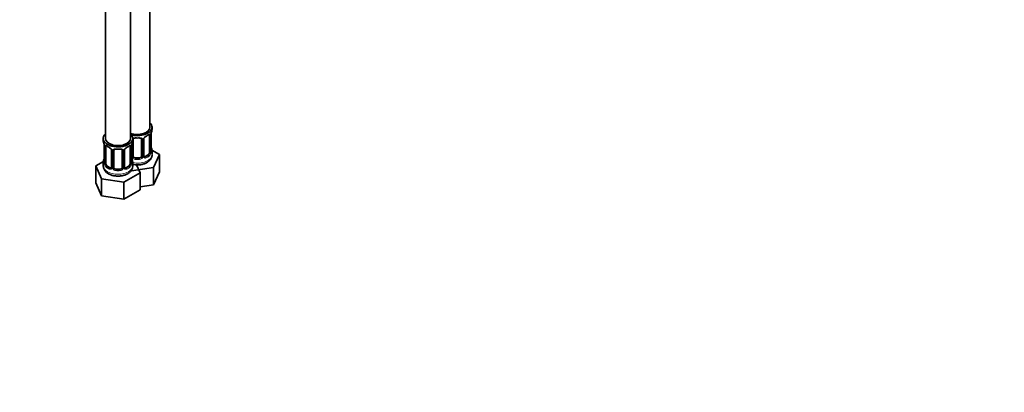
# Model space of a CAD drawing. Units: millimetres. Extents: x 0 to 1487, y 0 to 1758.
# Drawn here: x 360 to 828, y 0 to 177 of the extents above; entities that cross this region are included whole.
import ezdxf
from ezdxf import colors
from ezdxf.entities.mleader import LeaderData, LeaderLine
from ezdxf.math import Vec2, Vec3

# ---------------------------------------------------------------- set-up
doc = ezdxf.new("R2010")
doc.units = ezdxf.units.MM
doc.layers.add('48980', color=7, linetype='Continuous')
doc.layers.add('Défaut', color=7, linetype='Continuous')

# ---------------------------------------------------------------- blocks, each defined once
blk = doc.blocks.new('_DOT')
at = {"color": 0}
blk.add_line((0, 0), (-1, 0), dxfattribs=at)
at = {"color": 0, "const_width": 0.333}
blk.add_lwpolyline([(-0.1665, 0, 1), (0.1665, 0, 1)], format="xyb", close=True, dxfattribs=at)
blk = doc.blocks.new('SE4')
at = {"layer": '48980', "color": 7, "linetype": 'Continuous', "lineweight": 35}
for p, q in [((412.43, 120.72), (412.43, 229.72)), ((400.43, 228.05), (400.43, 120.72)), ((421.62, 126.03), (421.62, 183.93)), ((421.42, 122.16), (421.42, 114.09)), ((422.17, 114.42), (422.17, 122.49)), ((422.62, 125.01), (422.62, 126.03)), ((399.43, 120.72), (399.43, 119.71)), ((399.88, 117.18), (399.88, 109.12)), ((412.98, 109.12), (412.98, 117.18)), ((413.43, 119.71), (413.43, 120.72)), ((413.62, 112.23), (413.62, 120.29)), ((417.62, 120.29), (417.62, 112.23)), ((418.68, 112.32), (418.68, 120.38)), ((400.63, 108.79), (400.63, 116.85)), ((403.38, 115.07), (403.38, 107.01)), ((404.43, 106.92), (404.43, 114.98)), ((408.43, 114.98), (408.43, 106.92)), ((409.48, 107.01), (409.48, 115.07)), ((412.23, 116.85), (412.23, 108.79)), ((420.71, 112.87), (419.3, 112.05)), ((426.22, 112.97), (422.59, 115.07)), ((422.62, 112.97), (422.62, 114.66)), ((423.38, 106.85), (426.22, 112.97)), ((426.22, 104.81), (426.22, 112.97)), ((399.47, 109.76), (395.84, 107.67)), ((395.84, 107.67), (398.67, 101.55)), ((395.84, 99.5), (395.84, 107.67)), ((399.43, 109.36), (399.43, 107.66)), ((413.43, 107.66), (413.43, 109.36)), ((416.62, 111.41), (414.62, 111.41)), ((417.03, 104.39), (415.31, 108.1)), ((402.75, 106.74), (401.34, 107.56)), ((407.43, 106.1), (405.43, 106.1)), ((409.27, 99.91), (417.03, 104.39)), ((411.52, 107.56), (410.11, 106.74)), ((412.78, 105.22), (423.38, 106.85)), ((417.03, 96.22), (417.03, 104.39)), ((423.38, 98.69), (423.38, 106.85)), ((423.38, 98.69), (426.22, 104.81)), ((395.84, 99.5), (398.67, 93.38)), ((398.67, 101.55), (409.27, 99.91)), ((398.67, 93.38), (398.67, 101.55)), ((409.27, 91.74), (409.27, 99.91)), ((417.03, 97.71), (423.38, 98.69)), ((409.27, 91.74), (417.03, 96.22)), ((398.67, 93.38), (409.27, 91.74))]:
    blk.add_line(p, q, dxfattribs=at)
at = {"layer": '48980', "color": 7, "linetype": 'Continuous', "lineweight": 18}
for p, q in [((422.03, 122.25), (422.03, 114.18)), ((422.15, 114.34), (422.15, 122.4)), ((399.91, 117.1), (399.91, 109.03)), ((412.95, 109.03), (412.95, 117.1)), ((413.08, 112.04), (413.08, 118.04)), ((418.17, 120.1), (418.17, 112.04)), ((418.44, 112.11), (418.44, 120.17)), ((400.02, 108.88), (400.02, 116.94)), ((403.62, 114.86), (403.62, 106.8)), ((403.89, 106.73), (403.89, 114.8)), ((408.97, 114.8), (408.97, 106.73)), ((409.25, 106.8), (409.25, 114.86)), ((412.84, 116.94), (412.84, 108.88)), ((420.71, 112.87), (420.94, 112.74)), ((414.62, 111.41), (414.62, 111.22)), ((416.62, 111.41), (416.62, 111.22)), ((419.3, 112.05), (419.53, 111.92)), ((401.34, 107.56), (401.11, 107.43)), ((402.75, 106.74), (402.53, 106.61)), ((405.43, 106.1), (405.43, 105.92)), ((407.43, 106.1), (407.43, 105.92)), ((410.11, 106.74), (410.34, 106.61)), ((411.52, 107.56), (411.75, 107.43))]:
    blk.add_line(p, q, dxfattribs=at)
for centre, radius, start, end in [((420.74, 119.46), 2.5, 113.0004, 150.18), ((420.93, 122.29), 1.1, 357.6841, 19.526), ((425.7, 122.36), 3.55, 170.0079, 179.3454), ((396.35, 117.05), 3.55, 0.6583, 9.9884), ((401.13, 116.98), 1.11, 160.4927, 182.2972), ((411.74, 116.98), 1.1, 357.6841, 19.526), ((416.5, 117.05), 3.55, 170.0079, 179.3454), ((417.38, 120.12), 0.785, 359.1311, 35.0336), ((419.6, 120.15), 1.16, 151.7186, 178.9861), ((401.31, 114.15), 2.5, 29.8198, 66.9998), ((402.45, 114.84), 1.16, 1.0203, 28.275), ((404.67, 114.81), 0.785, 144.9712, 180.8641), ((408.19, 114.81), 0.785, 359.1311, 35.0336), ((410.41, 114.84), 1.16, 151.7186, 178.9861), ((411.55, 114.15), 2.5, 113.0004, 150.18), ((419.68, 113.96), 2.32, 313.1842, 351.2464), ((419.14, 114.21), 2.89, 348.0493, 359.4931), ((423.44, 114.3), 1.29, 178.1771, 196.676), ((398.62, 108.99), 1.29, 343.3385, 1.8084), ((402.92, 108.9), 2.89, 180.5093, 191.9483), ((402.37, 108.65), 2.32, 188.7542, 226.8152), ((410.49, 108.65), 2.32, 313.1842, 351.2464), ((409.95, 108.9), 2.89, 348.0493, 359.4931), ((414.24, 108.99), 1.29, 178.1771, 196.676), ((414.18, 112.06), 1.1, 180.837, 209.4908), ((414.71, 112.39), 1.72, 210.2871, 265.0453), ((414.8, 112.42), 1.21, 206.8319, 261.5389), ((416.45, 112.41), 1.2, 278.249, 333.3802), ((416.54, 112.39), 1.72, 274.9548, 329.7127), ((417.07, 112.06), 1.1, 330.5042, 359.168), ((419.22, 112.09), 0.779, 178.9659, 214.7127), ((419.32, 112.27), 0.972, 219.7872, 297.134), ((419.24, 112.6), 0.735, 240.0379, 292.8078), ((402.73, 106.96), 0.972, 242.8666, 320.2121), ((402.81, 107.3), 0.746, 247.8303, 300.0656), ((402.84, 106.79), 0.779, 325.2937, 1.0277), ((404.99, 106.75), 1.1, 180.837, 209.4908), ((405.52, 107.08), 1.72, 210.2871, 265.0453), ((405.61, 107.11), 1.21, 206.8319, 261.5389), ((407.26, 107.11), 1.2, 278.249, 333.3802), ((407.34, 107.08), 1.72, 274.9548, 329.7127), ((407.88, 106.75), 1.1, 330.5042, 359.168), ((410.02, 106.79), 0.779, 178.9659, 214.7127), ((410.13, 106.96), 0.972, 219.7872, 297.134), ((410.05, 107.29), 0.735, 240.0379, 292.8078)]:
    blk.add_arc(centre, radius, start, end, dxfattribs=at)
at = {"layer": '48980', "color": 7, "linetype": 'Continuous', "lineweight": 35}
for centre, radius, start, end in [((424.42, 122.52), 2.25, 169.3929, 180.6704), ((436.8, 120.21), 14.86, 163.606, 169.2521), ((385.26, 114.9), 14.86, 10.7478, 16.3941), ((397.42, 117.19), 2.46, 359.707, 10.3388), ((415.23, 117.21), 2.25, 169.3929, 180.6704), ((427.6, 114.9), 14.86, 163.606, 169.2521), ((419.31, 120.4), 0.629, 148.1256, 181.5999), ((420.4, 119.88), 1.83, 112.913, 152.2015), ((424.7, 117.18), 2.53, 179.7662, 190.7476), ((401.66, 114.57), 1.83, 27.7948, 67.1386), ((410.12, 115.09), 0.629, 148.1256, 181.5999), ((411.2, 114.57), 1.83, 112.913, 152.2015), ((423.12, 114.37), 0.942, 176.3784, 194.4374), ((436.8, 119.47), 14.86, 190.7479, 196.394), ((385.26, 114.16), 14.86, 343.6059, 349.2522), ((397.63, 111.85), 2.25, 349.3913, 0.6695), ((398.88, 109.07), 0.996, 345.9319, 2.9971), ((415.51, 111.87), 2.53, 179.7662, 190.7476), ((413.92, 109.06), 0.942, 176.3784, 194.4374), ((427.6, 114.16), 14.86, 190.7479, 196.394), ((418.94, 112.27), 0.256, 167.1798, 222.8208), ((403.81, 107.8), 4.36, 183.1045, 243.9333), ((409.75, 106.96), 0.256, 167.1798, 222.8208)]:
    blk.add_arc(centre, radius, start, end, dxfattribs=at)
for centre, major_axis, ratio, start_param, end_param in [((415.62, 126.03), (7, 0), 0.57735, 0, 0.5411), ((406.43, 120.72), (7, 0), 0.57735, 2.600493, 6.283185), ((415.62, 126.03), (-6, 0), 0.57735, 1.009759, 3.141593), ((415.62, 126.03), (7, 0), 0.57735, 4.238831, 6.283185), ((406.43, 120.72), (7, 0), 0.57735, 0, 0.5411), ((415.62, 124.69), (6.6, 0), 0.57735, 5.345686, 5.649888), ((420.94, 122.76), (-0.247, 0.314), 0.658162, 2.267659, 3.107878), ((420.71, 121.75), (0.5, 0.866), 0.57735, 5.497787, 5.9443), ((421.82, 123.06), (-0.395, 0.063), 0.166114, 2.853764, 3.179372), ((415.62, 125.01), (-7, 0), 0.57735, 2.989492, 3.141593), ((406.43, 119.71), (7, 0), 0.57735, 3.141593, 3.293694), ((406.43, 120.72), (-6, 0), 0.57735, 0, 3.141593), ((401.34, 116.44), (-0.5, 0.866), 0.57735, 0.338885, 0.785398), ((401.11, 117.45), (0.247, 0.314), 0.658162, 3.154793, 4.015526), ((406.43, 119.38), (-6.6, 0), 0.57735, 0.633297, 0.937499), ((406.43, 119.38), (6.6, 0), 0.57735, 5.345686, 5.649888), ((411.75, 117.45), (-0.247, 0.314), 0.658162, 2.267659, 3.107878), ((411.52, 116.44), (0.5, 0.866), 0.57735, 5.497787, 5.9443), ((412.63, 117.75), (-0.395, 0.063), 0.166114, 2.853764, 3.179372), ((406.43, 119.71), (-7, 0), 0.57735, 2.989492, 3.141593), ((414.62, 120.29), (-1, 0), 0.816497, 6.157997, 6.283185), ((414.62, 121.25), (0.035, 0.398), 0.123712, 3.14175, 3.762557), ((415.62, 124.69), (6.6, 0), 0.57735, 4.560288, 4.86449), ((416.62, 121.25), (-0.035, 0.398), 0.123712, 2.520628, 3.119839), ((405.43, 114.98), (-1, 0), 0.816497, 6.157997, 6.283185), ((405.43, 115.94), (0.035, 0.398), 0.123712, 3.14175, 3.762557), ((406.43, 119.38), (6.6, 0), 0.57735, 4.560288, 4.86449), ((407.43, 115.94), (-0.035, 0.398), 0.123712, 2.520628, 3.119839), ((420.71, 113.68), (0.5, 0.866), 0.57735, 3.926991, 5.051274), ((420.71, 113.68), (0.5, 0.866), 0.57735, 5.051274, 5.497787), ((421.82, 116.62), (-0.395, -0.063), 0.166114, 2.62932, 3.429422), ((421.77, 114.42), (-0.4, 0), 0.57735, 3.141593, 3.162396), ((415.62, 114.66), (-7, 0), 0.57735, 2.989492, 3.293694), ((406.43, 109.36), (7, 0), 0.57735, 2.989492, 3.293694), ((400.23, 111.31), (0.395, -0.063), 0.166114, 2.853764, 3.653865), ((401.34, 108.38), (-0.5, 0.866), 0.57735, 0.785398, 1.231911), ((401.34, 108.38), (0.5, -0.866), 0.57735, 4.373504, 5.497787), ((411.52, 108.38), (0.5, 0.866), 0.57735, 3.926991, 5.051274), ((411.52, 108.38), (0.5, 0.866), 0.57735, 5.051274, 5.497787), ((412.63, 111.31), (-0.395, -0.063), 0.166114, 2.62932, 3.429422), ((412.58, 109.12), (-0.4, 0), 0.57735, 3.141593, 3.162396), ((406.43, 109.36), (-7, 0), 0.57735, 2.989492, 3.293694), ((414.62, 112.23), (1, 0), 0.816497, 3.141593, 3.588106), ((414.62, 112.23), (-1, 0), 0.816497, 0.446513, 1.570796), ((415.62, 114.99), (-6.6, 0), 0.57735, 1.418695, 1.722897), ((416.62, 112.23), (1, 0), 0.816497, 4.712389, 5.836672), ((416.62, 112.23), (1, 0), 0.816497, 5.836672, 6.283185), ((419.3, 112.87), (0.5, 0.866), 0.57735, 3.174061, 3.926991), ((406.43, 109.68), (-6.6, 0), 0.57735, 0.633297, 0.937499), ((402.75, 107.56), (-0.5, 0.866), 0.57735, 2.356194, 3.141593), ((405.43, 106.92), (1, 0), 0.816497, 3.141593, 3.588106), ((405.43, 106.92), (1, 0), 0.816497, 3.588106, 4.712389), ((406.43, 109.68), (-6.6, 0), 0.57735, 1.418695, 1.722897), ((407.43, 106.92), (1, 0), 0.816497, 4.712389, 5.836672), ((407.43, 106.92), (1, 0), 0.816497, 5.836672, 6.283185), ((410.11, 107.56), (0.5, 0.866), 0.57735, 3.174061, 3.926991)]:
    blk.add_ellipse(centre, major_axis=major_axis, ratio=ratio, start_param=start_param, end_param=end_param, dxfattribs=at)
at = {"layer": '48980', "color": 7, "linetype": 'Continuous', "lineweight": 18}
for centre, major_axis, ratio, start_param, end_param in [((419.53, 121.94), (-0.156, 0.368), 0.483207, 3.118084, 3.992305), ((415.62, 125.01), (7, 0), 0.57735, 5.345686, 5.649888), ((420.94, 122.76), (-0.247, 0.314), 0.658162, 3.107878, 3.838456), ((421.61, 122.76), (-0.373, -0.146), 0.85055, 0.542333, 2.42751), ((421.67, 122.34), (-0.4, 0), 0.57735, 0.912181, 2.727841), ((421.77, 122.49), (-0.4, 0), 0.57735, 2.769946, 3.156971), ((400.28, 117.18), (0.4, 0), 0.57735, 3.128681, 3.513239), ((400.45, 117.45), (0.373, -0.146), 0.85055, 3.855675, 5.740852), ((406.43, 119.71), (-7, 0), 0.57735, 0.633297, 0.937499), ((401.11, 117.45), (0.247, 0.314), 0.658162, 2.44473, 3.154793), ((406.43, 119.71), (7, 0), 0.57735, 5.345686, 5.649888), ((411.75, 117.45), (-0.247, 0.314), 0.658162, 3.107878, 3.838456), ((412.42, 117.45), (-0.373, -0.146), 0.85055, 0.542333, 2.42751), ((412.58, 117.18), (-0.4, 0), 0.57735, 2.769946, 3.156971), ((413.36, 120.78), (-0.332, 0.222), 0.641506, 2.171912, 3.143481), ((413.23, 120.32), (0.4, 0), 0.57735, 5.248741, 6.156403), ((415.62, 125.01), (-7, 0), 0.57735, 1.418695, 1.722897), ((414.62, 121.25), (0.035, 0.398), 0.123712, 2.191761, 3.14175), ((416.62, 121.25), (-0.035, 0.398), 0.123712, 3.119839, 4.091425), ((417.89, 120.78), (0.332, 0.222), 0.641506, 3.146962, 4.695758), ((418.02, 120.32), (-0.4, 0), 0.57735, 0.126783, 1.942443), ((418.28, 120.38), (-0.4, 0), 0.57735, 1.984548, 3.151202), ((418.41, 120.91), (-0.359, 0.176), 0.358003, 2.226125, 3.163623), ((400.39, 117.03), (0.4, 0), 0.57735, 3.555344, 5.371005), ((402.53, 116.63), (0.156, 0.368), 0.483207, 2.29088, 3.166594), ((403.65, 115.6), (0.359, 0.176), 0.358003, 3.117656, 4.05706), ((403.78, 115.07), (0.4, 0), 0.57735, 3.134947, 4.298637), ((404.03, 115.01), (0.4, 0), 0.57735, 4.340743, 6.156403), ((404.17, 115.48), (-0.332, 0.222), 0.641506, 1.587428, 3.143481), ((406.43, 119.71), (-7, 0), 0.57735, 1.418695, 1.722897), ((405.43, 115.94), (0.035, 0.398), 0.123712, 2.191761, 3.14175), ((407.43, 115.94), (-0.035, 0.398), 0.123712, 3.119839, 4.091425), ((408.69, 115.48), (0.332, 0.222), 0.641506, 3.146962, 4.695758), ((408.83, 115.01), (-0.4, 0), 0.57735, 0.126783, 1.942443), ((409.08, 115.07), (-0.4, 0), 0.57735, 1.984548, 3.151202), ((409.22, 115.6), (-0.359, 0.176), 0.358003, 2.226125, 3.163623), ((410.34, 116.63), (-0.156, 0.368), 0.483207, 3.118084, 3.992305), ((412.47, 117.03), (-0.4, 0), 0.57735, 0.912181, 2.727841), ((415.62, 112.97), (7, 0), 0.57735, 4.39383, 6.283185), ((415.62, 114.99), (6.6, 0), 0.57735, 5.345686, 5.649888), ((420.94, 112.41), (0.247, -0.314), 0.658162, 0.696863, 2.267659), ((421.61, 113.71), (0.392, -0.078), 0.178244, 4.04041, 5.925586), ((421.67, 114.28), (0.4, 0), 0.57735, 4.053773, 5.869434), ((421.77, 114.42), (-0.4, 0), 0.57735, 2.769946, 3.141593), ((422.15, 114.09), (0.387, -0.103), 0.80707, 0.211083, 1.781879), ((422.15, 115.24), (-0.387, -0.103), 0.80707, 2.93051, 4.436462), ((415.62, 114.99), (-6.6, 0), 0.57735, 3.017713, 3.265472), ((421.82, 114.01), (-0.381, -0.123), 0.86268, 2.555043, 3.150774), ((406.43, 107.66), (7, 0), 0.57735, 3.141593, 6.283185), ((399.91, 109.93), (0.387, -0.103), 0.80707, 1.846723, 3.352676), ((399.91, 108.78), (-0.387, -0.103), 0.80707, 4.501306, 6.072102), ((406.43, 109.68), (6.6, 0), 0.57735, 3.017713, 3.265472), ((400.23, 108.7), (0.381, -0.123), 0.86268, 3.13336, 3.728142), ((400.28, 109.12), (0.4, 0), 0.57735, 3.141593, 3.513239), ((400.39, 108.97), (-0.4, 0), 0.57735, 0.413752, 2.229412), ((400.45, 108.4), (-0.392, -0.078), 0.178244, 0.357599, 2.242775), ((412.42, 108.4), (0.392, -0.078), 0.178244, 4.04041, 5.925586), ((412.47, 108.97), (0.4, 0), 0.57735, 4.053773, 5.869434), ((412.58, 109.12), (-0.4, 0), 0.57735, 2.769946, 3.141593), ((412.95, 108.78), (0.387, -0.103), 0.80707, 0.211083, 1.781879), ((412.95, 109.93), (-0.387, -0.103), 0.80707, 2.93051, 4.436462), ((406.43, 109.68), (-6.6, 0), 0.57735, 3.017713, 3.265472), ((412.63, 108.7), (-0.381, -0.123), 0.86268, 2.555043, 3.150774), ((413.23, 112.26), (-0.4, 0), 0.57735, 1.19915, 3.01481), ((413.36, 111.73), (-0.355, -0.185), 0.387288, 0.98259, 2.867767), ((414.62, 110.9), (-0.035, -0.398), 0.123712, 3.762557, 5.333353), ((415.62, 114.66), (7, 0), 0.57735, 4.560288, 4.86449), ((416.62, 110.9), (0.035, -0.398), 0.123712, 0.949832, 2.520628), ((417.89, 111.73), (0.355, -0.185), 0.387288, 3.415419, 5.300595), ((418.02, 112.26), (0.4, 0), 0.57735, 3.268375, 5.084035), ((418.28, 112.32), (-0.4, 0), 0.57735, 1.984548, 3.141593), ((418.41, 111.86), (-0.333, -0.222), 0.670791, 1.631109, 3.169989), ((419.53, 111.59), (0.156, -0.368), 0.483207, 0.850713, 2.421509), ((415.62, 114.66), (7, 0), 0.57735, 5.345686, 5.649888), ((401.11, 107.1), (-0.247, -0.314), 0.658162, 4.015526, 5.586322), ((406.43, 109.36), (-7, 0), 0.57735, 0.633297, 0.937499), ((402.53, 106.29), (-0.156, -0.368), 0.483207, 3.861676, 5.432473), ((403.65, 106.55), (0.333, -0.222), 0.670791, 3.121579, 4.652076), ((403.78, 107.01), (0.4, 0), 0.57735, 3.141593, 4.298637), ((404.03, 106.95), (-0.4, 0), 0.57735, 1.19915, 3.01481), ((404.17, 106.43), (-0.355, -0.185), 0.387288, 0.98259, 2.867767), ((405.43, 105.59), (-0.035, -0.398), 0.123712, 3.762557, 5.333353), ((406.43, 109.36), (7, 0), 0.57735, 4.560288, 4.86449), ((407.43, 105.59), (0.035, -0.398), 0.123712, 0.949832, 2.520628), ((408.69, 106.43), (0.355, -0.185), 0.387288, 3.415419, 5.300595), ((408.83, 106.95), (0.4, 0), 0.57735, 3.268375, 5.084035), ((409.08, 107.01), (-0.4, 0), 0.57735, 1.984548, 3.141593), ((409.22, 106.55), (-0.333, -0.222), 0.670791, 1.631109, 3.169989), ((406.43, 109.68), (6.6, 0), 0.57735, 5.345686, 5.649888), ((410.34, 106.29), (0.156, -0.368), 0.483207, 0.850713, 2.421509), ((406.43, 109.36), (7, 0), 0.57735, 5.345686, 5.649888), ((411.75, 107.1), (0.247, -0.314), 0.658162, 0.696863, 2.267659)]:
    blk.add_ellipse(centre, major_axis=major_axis, ratio=ratio, start_param=start_param, end_param=end_param, dxfattribs=at)
at = {"layer": '48980', "color": 7, "linetype": 'Continuous', "lineweight": 35}
for points, knots in [([(421.19, 122.44), (421.22, 122.46), (421.29, 122.52), (421.36, 122.55), (421.37, 122.55), (421.37, 122.55)], [0, 0, 0, 0, 0.1437845, 0.4209995, 0.5790149, 0.5790149, 0.5790149, 0.5790149]), ([(400.68, 117.24), (400.68, 117.25), (400.68, 117.25), (400.74, 117.23), (400.82, 117.17), (400.87, 117.13)], [0.4181539, 0.4181539, 0.4181539, 0.4181539, 0.490274, 0.755836, 1, 1, 1, 1]), ([(411.99, 117.13), (412.02, 117.15), (412.09, 117.21), (412.17, 117.24), (412.18, 117.24), (412.18, 117.24)], [0, 0, 0, 0, 0.1437845, 0.4209995, 0.5790149, 0.5790149, 0.5790149, 0.5790149]), ([(413.7, 120.56), (413.71, 120.58), (413.75, 120.65), (413.91, 120.76), (414.21, 120.85), (414.47, 120.87), (414.59, 120.85), (414.59, 120.85)], [0, 0, 0, 0, 0.094333, 0.403359, 0.691726, 0.999542, 1, 1, 1, 1]), ([(416.66, 120.84), (416.71, 120.85), (416.86, 120.87), (417.14, 120.83), (417.41, 120.72), (417.53, 120.61), (417.56, 120.54), (417.57, 120.53)], [0, 0, 0, 0, 0.101484, 0.378663, 0.657835, 0.937774, 1, 1, 1, 1]), ([(403.28, 115.43), (403.3, 115.39), (403.36, 115.28), (403.39, 115.14), (403.38, 115.08), (403.37, 115.08)], [0, 0, 0, 0, 0.281518, 0.941161, 1, 1, 1, 1]), ([(404.51, 115.25), (404.52, 115.27), (404.56, 115.34), (404.72, 115.46), (405.02, 115.54), (405.27, 115.57), (405.39, 115.54), (405.39, 115.54)], [0, 0, 0, 0, 0.094333, 0.403359, 0.691726, 0.999542, 1, 1, 1, 1]), ([(407.47, 115.53), (407.51, 115.54), (407.67, 115.56), (407.95, 115.52), (408.21, 115.41), (408.34, 115.3), (408.37, 115.23), (408.38, 115.22)], [0, 0, 0, 0, 0.101484, 0.378663, 0.657835, 0.937774, 1, 1, 1, 1]), ([(420.16, 109.19), (420.42, 109.35), (420.98, 109.71), (421.79, 110.49), (422.37, 111.5), (422.64, 112.38), (422.6, 112.83), (422.58, 112.95)], [0, 0, 0, 0, 0.169747, 0.437916, 0.688337, 0.929549, 1, 1, 1, 1]), ([(422.21, 114.11), (422.21, 114.11), (422.21, 114.11), (422.21, 114.13), (422.2, 114.13)], [0.795459, 0.795459, 0.795459, 0.795459, 0.9448056, 1, 1, 1, 1]), ([(399.85, 108.83), (399.85, 108.82), (399.84, 108.81), (399.84, 108.8), (399.84, 108.8)], [0, 0, 0, 0, 0.1192947, 0.2074011, 0.2074011, 0.2074011, 0.2074011]), ([(401.9, 103.89), (402.16, 103.74), (402.8, 103.41), (404.09, 102.99), (405.67, 102.76), (407.31, 102.77), (408.91, 103.02), (410.4, 103.54), (411.65, 104.27), (412.59, 105.19), (413.18, 106.2), (413.45, 107.09), (413.4, 107.55), (413.39, 107.68)], [0, 0, 0, 0, 0.059546, 0.165166, 0.270495, 0.375697, 0.481649, 0.58931, 0.700055, 0.79607, 0.885853, 0.972352, 1, 1, 1, 1]), ([(413.02, 108.8), (413.02, 108.8), (413.02, 108.81), (413.01, 108.82), (413.01, 108.83)], [0.795459, 0.795459, 0.795459, 0.795459, 0.9448056, 1, 1, 1, 1]), ([(413.42, 108.31), (413.57, 108.28), (414.24, 108.15), (415.48, 108.04), (417.11, 108.14), (418.64, 108.48), (419.65, 108.91), (420.09, 109.16), (420.16, 109.19)], [0.5315075, 0.5315075, 0.5315075, 0.5315075, 0.5628508, 0.6688951, 0.7750571, 0.8823015, 0.9850064, 1, 1, 1, 1])]:
    blk.add_open_spline(points, degree=3, knots=knots, dxfattribs=at)
at = {"layer": '48980', "color": 7, "linetype": 'Continuous', "lineweight": 18}
for points, knots in [([(421.27, 122.62), (421.35, 122.69), (421.43, 122.74), (421.57, 122.81), (421.64, 122.83), (421.76, 122.84), (421.82, 122.83), (421.91, 122.77), (421.94, 122.73), (421.97, 122.66)], [0, 0, 0, 0, 0.25, 0.25, 0.5, 0.5, 0.75, 0.75, 1, 1, 1, 1]), ([(400.08, 117.35), (400.11, 117.42), (400.15, 117.46), (400.24, 117.52), (400.29, 117.54), (400.41, 117.53), (400.48, 117.5), (400.63, 117.43), (400.71, 117.38), (400.79, 117.31)], [0, 0, 0, 0, 0.25, 0.25, 0.5, 0.5, 0.75, 0.75, 1, 1, 1, 1]), ([(412.07, 117.31), (412.16, 117.38), (412.24, 117.43), (412.38, 117.5), (412.45, 117.53), (412.57, 117.54), (412.62, 117.52), (412.71, 117.46), (412.75, 117.42), (412.78, 117.35)], [0, 0, 0, 0, 0.25, 0.25, 0.5, 0.5, 0.75, 0.75, 1, 1, 1, 1]), ([(413.43, 120.77), (413.44, 120.78), (413.45, 120.79), (413.55, 120.85), (413.66, 120.91), (413.9, 120.98), (414.02, 121.01), (414.29, 121.03), (414.42, 121.03), (414.56, 121.02)], [0.2251973, 0.2251973, 0.2251973, 0.2251973, 0.25, 0.25, 0.5, 0.5, 0.75, 0.75, 1, 1, 1, 1]), ([(416.68, 121.02), (416.82, 121.03), (416.96, 121.03), (417.22, 121.01), (417.35, 120.98), (417.58, 120.91), (417.69, 120.85), (417.88, 120.73), (417.96, 120.66), (418.02, 120.57)], [0, 0, 0, 0, 0.25, 0.25, 0.5, 0.5, 0.75, 0.75, 1, 1, 1, 1]), ([(404.03, 115.26), (404.09, 115.35), (404.17, 115.42), (404.36, 115.55), (404.47, 115.6), (404.7, 115.67), (404.83, 115.7), (405.09, 115.72), (405.23, 115.72), (405.37, 115.71)], [0, 0, 0, 0, 0.25, 0.25, 0.5, 0.5, 0.75, 0.75, 1, 1, 1, 1]), ([(407.49, 115.71), (407.63, 115.72), (407.77, 115.72), (408.03, 115.7), (408.16, 115.67), (408.39, 115.6), (408.5, 115.55), (408.69, 115.42), (408.77, 115.35), (408.83, 115.26)], [0, 0, 0, 0, 0.25, 0.25, 0.5, 0.5, 0.75, 0.75, 1, 1, 1, 1]), ([(420.94, 112.74), (421, 112.78), (421.05, 112.84), (421.13, 112.98), (421.17, 113.06), (421.28, 113.31), (421.32, 113.51), (421.35, 113.7)], [0, 0, 0, 0, 0.25, 0.25, 0.5, 0.5, 1, 1, 1, 1]), ([(422.54, 114.05), (422.52, 113.97), (422.5, 113.91), (422.44, 113.81), (422.41, 113.78), (422.34, 113.76), (422.31, 113.77), (422.25, 113.82), (422.22, 113.86), (422.2, 113.93)], [0, 0, 0, 0, 0.25, 0.25, 0.5, 0.5, 0.75, 0.75, 1, 1, 1, 1]), ([(399.86, 108.62), (399.83, 108.56), (399.8, 108.51), (399.74, 108.46), (399.71, 108.45), (399.65, 108.48), (399.62, 108.51), (399.56, 108.6), (399.53, 108.66), (399.51, 108.74)], [0, 0, 0, 0, 0.25, 0.25, 0.5, 0.5, 0.75, 0.75, 1, 1, 1, 1]), ([(400.7, 108.39), (400.72, 108.3), (400.74, 108.2), (400.78, 108.01), (400.81, 107.92), (400.91, 107.67), (401, 107.52), (401.11, 107.43)], [0, 0, 0, 0, 0.25, 0.25, 0.5, 0.5, 1, 1, 1, 1]), ([(411.75, 107.43), (411.8, 107.48), (411.85, 107.54), (411.94, 107.67), (411.98, 107.75), (412.08, 108.01), (412.13, 108.2), (412.16, 108.39)], [0, 0, 0, 0, 0.25, 0.25, 0.5, 0.5, 1, 1, 1, 1]), ([(413.35, 108.74), (413.33, 108.66), (413.3, 108.6), (413.25, 108.51), (413.22, 108.48), (413.15, 108.45), (413.12, 108.46), (413.06, 108.51), (413.03, 108.56), (413.01, 108.62)], [0, 0, 0, 0, 0.25, 0.25, 0.5, 0.5, 0.75, 0.75, 1, 1, 1, 1])]:
    blk.add_open_spline(points, degree=3, knots=knots, dxfattribs=at)
at = {"layer": '48980', "color": 7, "linetype": 'Continuous', "lineweight": 35}
for points in [[(413.64, 120.39), (413.64, 120.48), (413.66, 120.53), (413.71, 120.56)], [(417.54, 120.56), (417.6, 120.51), (417.62, 120.43), (417.61, 120.31)], [(404.45, 115.08), (404.45, 115.17), (404.47, 115.22), (404.51, 115.25)], [(408.35, 115.25), (408.4, 115.21), (408.43, 115.13), (408.42, 115.01)], [(418.88, 111.97), (418.83, 111.97), (418.79, 112.01), (418.76, 112.09)], [(403.31, 106.78), (403.3, 106.74), (403.25, 106.7), (403.17, 106.67)], [(403.37, 107.01), (403.37, 106.88), (403.35, 106.8), (403.31, 106.78)], [(409.69, 106.66), (409.64, 106.66), (409.6, 106.71), (409.56, 106.79)]]:
    blk.add_open_spline(points, degree=3, dxfattribs=at)

msp = doc.modelspace()

# ---------------------------------------------------------------- block references
at = {"layer": 'Défaut'}
msp.add_blockref('SE4', (0, 0), dxfattribs=at)

# ---------------------------------------------------------------- leaders
at = {"layer": 'Défaut', "color": 7, "linetype": 'Continuous', "lineweight": 18}
ml = msp.add_multileader_mtext('Standard', dxfattribs=at)
ml.set_content('{\\pxsm0.9;\\fSolid Edge ISO|b1||i0||c0|p34;\\W1.;24/08/2020\\P}', color=256)
ml.set_leader_properties()
ml.set_arrow_properties(name='DOT')
ml.build(insert=Vec2(0, 0))
ml.multileader.update_dxf_attribs({"leader_type": 0, "dogleg_length": 0, "arrow_head_size": 12})
ctx = ml.context
ctx.base_point, ctx.char_height, ctx.arrow_head_size, ctx.landing_gap_size = Vec3(1390.41, 1750.71), 12, 12, 4.2
notes = []
notes.append((ctx, [(0, (0, 0, 0), (0, 0), (1, 0), 1, [])]))
ctx.mtext.insert = Vec3(1392.41, 1756.83)
for ctx, leaders in notes:
    for number, flags, end, landing, length, lines in leaders:
        leader = LeaderData()
        leader.index, (leader.has_last_leader_line, leader.has_dogleg_vector, leader.attachment_direction) = number, flags
        leader.last_leader_point, leader.dogleg_vector, leader.dogleg_length = Vec3(end), Vec3(landing), length
        for number, points, colour, breaks in lines:
            line = LeaderLine()
            line.index, line.vertices, line.color, line.breaks = number, Vec3.list(points), colors.encode_raw_color(colour), breaks
            leader.lines.append(line)
        ctx.leaders.append(leader)

doc.saveas('drawing.dxf')
